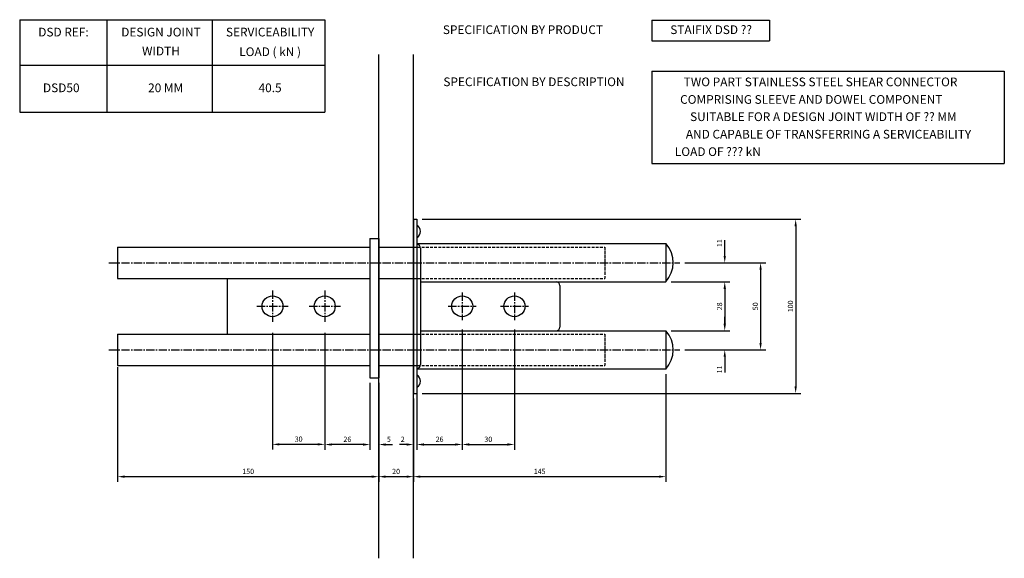
# Model space of a CAD drawing. Extents: x -226 to 339, y -145 to 165.
import ezdxf
from ezdxf.enums import TextEntityAlignment as Align

# ---------------------------------------------------------------- set-up
doc = ezdxf.new("R2010")
doc.units = 0
doc.header["$LTSCALE"] = 0.25
doc.header["$MEASUREMENT"] = 0
doc.linetypes.add('CENTER2', pattern=[28.575, 19.05, -3.175, 3.175, -3.175])
doc.linetypes.add('HIDDEN', pattern=[9.525, 6.35, -3.175])
doc.layers.get('0').update_dxf_attribs({"linetype": 'CONTINUOUS'})
doc.layers.get('DEFPOINTS').update_dxf_attribs({"linetype": 'CONTINUOUS'})
for name, color, linetype in [('20MM-DIMS', 1, 'CONTINUOUS'), ('20MM-JOINT', 7, 'CONTINUOUS'), ('ANCON-DSD', 3, 'CONTINUOUS'), ('CONCRETE', 2, 'CONTINUOUS'), ('DIMS', 1, 'CONTINUOUS'), ('SPECD', 6, 'CONTINUOUS'), ('SPECP', 6, 'CONTINUOUS')]:
    doc.layers.add(name, color=color, linetype=linetype)
doc.styles.add('ROMANS', font='romans')
doc.styles.get("Standard").update_dxf_attribs({"font": 'txt.shx'})
doc.dimstyles.new('1-2', dxfattribs={"dimscale": 0, "dimtxt": 3, "dimasz": 4, "dimexe": 3, "dimexo": 3, "dimgap": 1.5, "dimtad": 1, "dimzin": 12, "dimdsep": 46, "dimtxsty": 'STANDARD', "dimcen": -3, "dimdle": 1.25, "dimadec": 0, "dimazin": 0, "dimtfac": 0.75, "dimtofl": 0, "dimtmove": 2, "dimatfit": 3, "dimfxl": 1, "dimtvp": 1.5, "dimtolj": 1, "dimtzin": 12, "dimarcsym": 0})

# ---------------------------------------------------------------- blocks, each defined once
blk = doc.blocks.new('*D6')
at = {"color": 0, "linetype": 'ByBlock'}
for p, q in [((5, 49.99), (222.6, 49.99)), ((219.6, 45.99), (219.6, -46.01)), ((5, -50.01), (222.6, -50.01))]:
    blk.add_line(p, q, dxfattribs=at)
for points in [[(218.93, 45.99), (220.27, 45.99), (219.6, 49.99)], [(218.93, -46.01), (220.27, -46.01), (219.6, -50.01)]]:
    blk.add_solid(points, dxfattribs=at)
at = {"layer": 'DEFPOINTS', "color": 0, "linetype": 'ByBlock'}
for p in [(2, 49.99), (2, -50.01), (219.6, -50.01)]:
    blk.add_point(p, dxfattribs=at)
at = {"color": 0, "linetype": 'ByBlock', "style": 'ROMANS'}
blk.add_text('100', height=3, rotation=90, dxfattribs=at).set_placement((216.6, -0.01), align=Align.MIDDLE_CENTER)
blk = doc.blocks.new('*D8')
at = {"color": 0, "linetype": 'ByBlock'}
for p, q in [((145, -39), (145, -100.84)), ((0, -53.01), (0, -100.84)), ((4, -97.84), (141, -97.84))]:
    blk.add_line(p, q, dxfattribs=at)
for points in [[(4, -97.17), (4, -98.51), (0, -97.84)], [(141, -97.17), (141, -98.51), (145, -97.84)]]:
    blk.add_solid(points, dxfattribs=at)
at = {"layer": 'DEFPOINTS', "color": 0, "linetype": 'ByBlock'}
for p in [(145, -36), (0, -50.01), (145, -97.84)]:
    blk.add_point(p, dxfattribs=at)
at = {"color": 0, "linetype": 'ByBlock', "style": 'ROMANS'}
blk.add_text('145', height=3, dxfattribs=at).set_placement((72.5, -94.84), align=Align.MIDDLE_CENTER)
blk = doc.blocks.new('*D12')
at = {"color": 0, "linetype": 'ByBlock'}
for p, q in [((-170, -35), (-170, -100.84)), ((-20, -44), (-20, -100.84)), ((-166, -97.84), (-24, -97.84))]:
    blk.add_line(p, q, dxfattribs=at)
for points in [[(-166, -97.17), (-166, -98.51), (-170, -97.84)], [(-24, -97.17), (-24, -98.51), (-20, -97.84)]]:
    blk.add_solid(points, dxfattribs=at)
at = {"layer": 'DEFPOINTS', "color": 0, "linetype": 'ByBlock'}
for p in [(-170, -32), (-20, -41), (-20, -97.84)]:
    blk.add_point(p, dxfattribs=at)
at = {"color": 0, "linetype": 'ByBlock', "style": 'ROMANS'}
blk.add_text('150', height=3, dxfattribs=at).set_placement((-95, -94.84), align=Align.MIDDLE_CENTER)
blk = doc.blocks.new('*D13')
at = {"color": 0, "linetype": 'ByBlock'}
for p, q in [((-20, -44), (-20, -100.84)), ((0, -53.01), (0, -100.84)), ((-16, -97.84), (-4, -97.84))]:
    blk.add_line(p, q, dxfattribs=at)
for points in [[(-16, -97.17), (-16, -98.51), (-20, -97.84)], [(-4, -97.17), (-4, -98.51), (0, -97.84)]]:
    blk.add_solid(points, dxfattribs=at)
at = {"layer": 'DEFPOINTS', "color": 0, "linetype": 'ByBlock'}
for p in [(-20, -41), (0, -50.01), (0, -97.84)]:
    blk.add_point(p, dxfattribs=at)
at = {"color": 0, "linetype": 'ByBlock', "style": 'ROMANS'}
blk.add_text('20', height=3, dxfattribs=at).set_placement((-10, -94.84), align=Align.MIDDLE_CENTER)
blk = doc.blocks.new('*D7')
at = {"color": 0, "linetype": 'ByBlock'}
for p, q in [((0, -53.01), (0, -82.39)), ((2, -53.01), (2, -82.39)), ((-4, -79.39), (-8, -79.39)), ((6, -79.39), (10, -79.39))]:
    blk.add_line(p, q, dxfattribs=at)
for points in [[(-4, -78.73), (-4, -80.06), (0, -79.39)], [(6, -78.73), (6, -80.06), (2, -79.39)]]:
    blk.add_solid(points, dxfattribs=at)
at = {"layer": 'DEFPOINTS', "color": 0, "linetype": 'ByBlock'}
for p in [(0, -50.01), (2, -50.01), (0, -79.39)]:
    blk.add_point(p, dxfattribs=at)
at = {"color": 0, "linetype": 'ByBlock', "style": 'ROMANS'}
blk.add_text('2', height=3, dxfattribs=at).set_placement((-6.19, -76.39), align=Align.MIDDLE_CENTER)
blk = doc.blocks.new('*D9')
at = {"color": 0, "linetype": 'ByBlock'}
for p, q in [((-51, -15.18), (-51, -82.39)), ((-25, -44), (-25, -82.39)), ((-29, -79.39), (-47, -79.39))]:
    blk.add_line(p, q, dxfattribs=at)
for points in [[(-47, -78.73), (-47, -80.06), (-51, -79.39)], [(-29, -78.73), (-29, -80.06), (-25, -79.39)]]:
    blk.add_solid(points, dxfattribs=at)
at = {"layer": 'DEFPOINTS', "color": 0, "linetype": 'ByBlock'}
for p in [(-51, -12.18), (-25, -41), (-51, -79.39)]:
    blk.add_point(p, dxfattribs=at)
at = {"color": 0, "linetype": 'ByBlock', "style": 'ROMANS'}
blk.add_text('26', height=3, dxfattribs=at).set_placement((-38, -76.39), align=Align.MIDDLE_CENTER)
blk = doc.blocks.new('*D10')
at = {"color": 0, "linetype": 'ByBlock'}
for p, q in [((-81, -15.18), (-81, -82.29)), ((-51, -15.18), (-51, -82.29)), ((-55, -79.29), (-77, -79.29))]:
    blk.add_line(p, q, dxfattribs=at)
for points in [[(-77, -78.62), (-77, -79.95), (-81, -79.29)], [(-55, -78.62), (-55, -79.95), (-51, -79.29)]]:
    blk.add_solid(points, dxfattribs=at)
at = {"layer": 'DEFPOINTS', "color": 0, "linetype": 'ByBlock'}
for p in [(-81, -12.18), (-51, -12.18), (-81, -79.29)]:
    blk.add_point(p, dxfattribs=at)
at = {"color": 0, "linetype": 'ByBlock', "style": 'ROMANS'}
blk.add_text('30', height=3, dxfattribs=at).set_placement((-66, -76.29), align=Align.MIDDLE_CENTER)
blk = doc.blocks.new('*D11')
at = {"color": 0, "linetype": 'ByBlock'}
for p, q in [((-25, -44), (-25, -82.39)), ((-20, -44), (-20, -82.39)), ((-29, -79.39), (-33, -79.39)), ((-16, -79.39), (-12, -79.39))]:
    blk.add_line(p, q, dxfattribs=at)
for points in [[(-29, -78.73), (-29, -80.06), (-25, -79.39)], [(-16, -78.73), (-16, -80.06), (-20, -79.39)]]:
    blk.add_solid(points, dxfattribs=at)
at = {"layer": 'DEFPOINTS', "color": 0, "linetype": 'ByBlock'}
for p in [(-25, -41), (-20, -41), (-20, -79.39)]:
    blk.add_point(p, dxfattribs=at)
at = {"color": 0, "linetype": 'ByBlock', "style": 'ROMANS'}
blk.add_text('5', height=3, dxfattribs=at).set_placement((-14.13, -76.39), align=Align.MIDDLE_CENTER)
blk = doc.blocks.new('*D1')
at = {"color": 0, "linetype": 'ByBlock'}
for p, q in [((728.49, 412.3), (728.49, 343.21)), ((758.49, 412.3), (758.49, 343.21)), ((732.49, 346.21), (754.49, 346.21))]:
    blk.add_line(p, q, dxfattribs=at)
for points in [[(732.49, 346.87), (732.49, 345.54), (728.49, 346.21)], [(754.49, 346.87), (754.49, 345.54), (758.49, 346.21)]]:
    blk.add_solid(points, dxfattribs=at)
at = {"layer": 'DEFPOINTS', "color": 0, "linetype": 'ByBlock'}
for p in [(728.49, 415.3), (758.49, 415.3), (758.49, 346.21)]:
    blk.add_point(p, dxfattribs=at)
at = {"color": 0, "linetype": 'ByBlock', "style": 'ROMANS'}
blk.add_text('30', height=3, dxfattribs=at).set_placement((743.49, 349.21), align=Align.MIDDLE_CENTER)
blk = doc.blocks.new('*D0')
at = {"color": 0, "linetype": 'ByBlock'}
for p, q in [((728.49, 412.3), (728.49, 343.21)), ((702.49, 376.06), (702.49, 343.21)), ((706.49, 346.21), (724.49, 346.21))]:
    blk.add_line(p, q, dxfattribs=at)
for points in [[(706.49, 346.87), (706.49, 345.54), (702.49, 346.21)], [(724.49, 346.87), (724.49, 345.54), (728.49, 346.21)]]:
    blk.add_solid(points, dxfattribs=at)
at = {"layer": 'DEFPOINTS', "color": 0, "linetype": 'ByBlock'}
for p in [(728.49, 415.3), (702.49, 379.06), (728.49, 346.21)]:
    blk.add_point(p, dxfattribs=at)
at = {"color": 0, "linetype": 'ByBlock', "style": 'ROMANS'}
blk.add_text('26', height=3, dxfattribs=at).set_placement((715.49, 349.21), align=Align.MIDDLE_CENTER)
blk = doc.blocks.new('*D5')
at = {"color": 0, "linetype": 'ByBlock'}
for p, q in [((856.49, 450.57), (902.94, 450.57)), ((899.94, 446.57), (899.94, 404.57)), ((856.49, 400.57), (902.94, 400.57))]:
    blk.add_line(p, q, dxfattribs=at)
for points in [[(899.28, 446.57), (900.61, 446.57), (899.94, 450.57)], [(899.28, 404.57), (900.61, 404.57), (899.94, 400.57)]]:
    blk.add_solid(points, dxfattribs=at)
at = {"layer": 'DEFPOINTS', "color": 0, "linetype": 'ByBlock'}
for p in [(853.49, 450.57), (853.49, 400.57), (899.94, 400.57)]:
    blk.add_point(p, dxfattribs=at)
at = {"color": 0, "linetype": 'ByBlock', "style": 'ROMANS'}
blk.add_text('50', height=3, rotation=90, dxfattribs=at).set_placement((896.94, 425.57), align=Align.MIDDLE_CENTER)
blk = doc.blocks.new('*D4')
at = {"color": 0, "linetype": 'ByBlock'}
for p, q in [((879.34, 415.57), (879.34, 419.57)), ((848.49, 411.57), (882.34, 411.57)), ((856.49, 400.57), (882.34, 400.57)), ((879.34, 396.57), (879.34, 392.57)), ((879.34, 392.57), (879.34, 387.5))]:
    blk.add_line(p, q, dxfattribs=at)
for points in [[(878.67, 415.57), (880.01, 415.57), (879.34, 411.57)], [(878.67, 396.57), (880.01, 396.57), (879.34, 400.57)]]:
    blk.add_solid(points, dxfattribs=at)
at = {"layer": 'DEFPOINTS', "color": 0, "linetype": 'ByBlock'}
for p in [(845.49, 411.57), (853.49, 400.57), (879.34, 400.57)]:
    blk.add_point(p, dxfattribs=at)
at = {"color": 0, "linetype": 'ByBlock', "style": 'ROMANS'}
blk.add_text('11', height=3, rotation=90, dxfattribs=at).set_placement((876.34, 389.28), align=Align.MIDDLE_CENTER)
blk = doc.blocks.new('*D3')
at = {"color": 0, "linetype": 'ByBlock'}
for p, q in [((879.34, 458.57), (879.34, 463.64)), ((879.34, 454.57), (879.34, 458.57)), ((856.49, 450.57), (882.34, 450.57)), ((848.49, 439.57), (882.34, 439.57)), ((879.34, 435.57), (879.34, 431.57))]:
    blk.add_line(p, q, dxfattribs=at)
for points in [[(878.67, 454.57), (880.01, 454.57), (879.34, 450.57)], [(878.67, 435.57), (880.01, 435.57), (879.34, 439.57)]]:
    blk.add_solid(points, dxfattribs=at)
at = {"layer": 'DEFPOINTS', "color": 0, "linetype": 'ByBlock'}
for p in [(853.49, 450.57), (879.34, 450.57), (845.49, 439.57)]:
    blk.add_point(p, dxfattribs=at)
at = {"color": 0, "linetype": 'ByBlock', "style": 'ROMANS'}
blk.add_text('11', height=3, rotation=90, dxfattribs=at).set_placement((876.34, 461.85), align=Align.MIDDLE_CENTER)
blk = doc.blocks.new('*D2')
at = {"color": 0, "linetype": 'ByBlock'}
for p, q in [((848.49, 439.57), (882.34, 439.57)), ((879.34, 435.57), (879.34, 415.57)), ((848.49, 411.57), (882.34, 411.57))]:
    blk.add_line(p, q, dxfattribs=at)
for points in [[(878.67, 435.57), (880.01, 435.57), (879.34, 439.57)], [(878.67, 415.57), (880.01, 415.57), (879.34, 411.57)]]:
    blk.add_solid(points, dxfattribs=at)
at = {"layer": 'DEFPOINTS', "color": 0, "linetype": 'ByBlock'}
for p in [(845.49, 439.57), (845.49, 411.57), (879.34, 411.57)]:
    blk.add_point(p, dxfattribs=at)
at = {"color": 0, "linetype": 'ByBlock', "style": 'ROMANS'}
blk.add_text('28', height=3, rotation=90, dxfattribs=at).set_placement((876.34, 425.57), align=Align.MIDDLE_CENTER)

msp = doc.modelspace()

# ---------------------------------------------------------------- linework, layer by layer
at = {"layer": '20MM-JOINT', "color": 6}
for p, q in [((-226.286, 164.65), (-50.907, 164.65)), ((-226.286, 164.65), (-226.286, 111.552)), ((-176.286, 164.65), (-176.286, 111.552)), ((-115.778, 164.65), (-115.778, 111.552)), ((-50.907, 164.65), (-50.907, 111.552)), ((-226.286, 138.579), (-50.907, 138.579)), ((-226.286, 111.552), (-50.907, 111.552))]:
    msp.add_line(p, q, dxfattribs=at)
at = {"layer": '20MM-JOINT', "color": 2}
msp.add_line((-20, -144.746), (-20, 144.728), dxfattribs=at)
at = {"layer": '20MM-JOINT', "color": 3}
for p, q in [((-170, 34), (-25, 34)), ((-170, 34), (-170, 16)), ((-25, 39), (-25, -41)), ((-20, 39), (-20, -41)), ((-20, 34), (0, 34)), ((-170, 16), (-25, 16)), ((-107, 16), (-107, -16)), ((-20, 16), (0, 16)), ((-170, -16), (-25, -16)), ((-170, -16), (-170, -34)), ((-20, -16), (0, -16)), ((-170, -34), (-25, -34)), ((-20, -34), (0, -34))]:
    msp.add_line(p, q, dxfattribs=at)
at = {"layer": '20MM-JOINT', "color": 3, "linetype": 'CENTER2'}
for p, q in [((-25, 39), (-20, 39)), ((-25, -41), (-20, -41))]:
    msp.add_line(p, q, dxfattribs=at)
at = {"layer": '20MM-JOINT', "color": 3, "linetype": 'HIDDEN'}
for p, q in [((0, 34), (110, 34)), ((110, 34), (110, 16)), ((110, 32), (110, 18)), ((0, 16), (110, 16)), ((0, -16), (110, -16)), ((110, -16), (110, -34)), ((110, -18), (110, -32)), ((0, -34), (110, -34))]:
    msp.add_line(p, q, dxfattribs=at)
at = {"layer": '20MM-JOINT', "color": 1, "linetype": 'CENTER2'}
for p, q in [((-175, 25), (0, 25)), ((-81, 9), (-81, -9)), ((-51, 9), (-51, -9)), ((-90, 0), (-72, 0)), ((-60, 0), (-42, 0)), ((-175, -25), (0, -25))]:
    msp.add_line(p, q, dxfattribs=at)
at = {"layer": '20MM-JOINT', "color": 3}
for centre in [(-81, 0), (-51, 0)]:
    msp.add_circle(centre, 6, dxfattribs=at)
at = {"layer": 'ANCON-DSD'}
for p, q in [((0, 50.009), (0, -50.009)), ((0, 49.991), (0, 50.009)), ((0, 49.991), (2, 49.991)), ((2, 50.009), (2, -50.009)), ((145, 36), (145, 14)), ((4, 33.491), (4, -33.509)), ((84, 12), (84, -12)), ((145, -14), (145, -36)), ((0, -50.009), (2, -50.009))]:
    msp.add_line(p, q, dxfattribs=at)
at = {"layer": 'ANCON-DSD', "linetype": 'Continuous'}
for p, q in [((2, 36), (145, 36)), ((4, 14), (145, 14)), ((4, -14), (145, -14)), ((2, -36), (145, -36))]:
    msp.add_line(p, q, dxfattribs=at)
at = {"layer": 'ANCON-DSD'}
for centre in [(28, 0), (58, 0)]:
    msp.add_circle(centre, 6, dxfattribs=at)
for centre, radius, start, end in [((-0.062, 42.991), 4.062, 300.51024, 59.48976), ((2, 33.491), 1.997, 0, 90), ((132.881, 25.036), 16.335, 317.49731, 42.15768), ((82, 12), 2, 360, 90), ((82, -12), 2, 270, 360), ((132.881, -25.101), 16.335, 317.49731, 42.15768), ((2, -33.509), 2, 270, 0), ((-0.062, -43.009), 4.062, 300.51024, 59.48976)]:
    msp.add_arc(centre, radius, start, end, dxfattribs=at)
at = {"layer": 'CONCRETE'}
msp.add_line((0, -144.737), (0, 144.737), dxfattribs=at)
at = {"layer": 'DIMS', "linetype": 'CENTER2'}
for p, q in [((0, 25), (153, 25)), ((28, 8), (28, -8)), ((58, 8), (58, -8)), ((20, 0), (36, 0)), ((50, 0), (66, 0)), ((0, -25), (153, -25))]:
    msp.add_line(p, q, dxfattribs=at)
at = {"layer": 'SPECD', "color": 6}
for p, q in [((136.997, 135.027), (339.484, 135.027)), ((136.997, 135.027), (136.997, 81.993)), ((339.484, 135.027), (339.484, 81.993)), ((136.997, 81.993), (339.484, 81.993))]:
    msp.add_line(p, q, dxfattribs=at)
at = {"layer": 'SPECP', "color": 6}
for p, q in [((136.997, 164.394), (204.587, 164.394)), ((136.997, 164.394), (136.997, 152.476)), ((204.587, 164.394), (204.587, 152.476)), ((136.997, 152.476), (204.587, 152.476))]:
    msp.add_line(p, q, dxfattribs=at)

# ---------------------------------------------------------------- texts
at = {"layer": '20MM-JOINT', "color": 6, "style": 'ROMANS'}
for s, p in [('DSD REF:', (-201.117, 156.884)), ('DESIGN JOINT', (-145.111, 156.884)), ('SERVICEABILITY', (-82.4, 156.889)), ('WIDTH', (-145.111, 145.987)), ('LOAD ( kN )', (-82.4, 145.589)), ('DSD50', (-202.4, 124.867)), ('20 MM', (-142.4, 124.867)), ('40.5', (-82.4, 124.867))]:
    msp.add_text(s, height=5, dxfattribs=at).set_placement(p, align=Align.MIDDLE)
at = {"layer": 'DIMS', "color": 1, "style": 'ROMANS'}
for s, p in [('SPECIFICATION BY PRODUCT', (62.877, 158.256)), ('SPECIFICATION BY DESCRIPTION', (69.211, 128.322))]:
    msp.add_text(s, height=5, dxfattribs=at).set_placement(p, align=Align.MIDDLE)
at = {"layer": 'SPECD', "color": 6, "style": 'ROMANS'}
for s, p in [('TWO PART STAINLESS STEEL SHEAR CONNECTOR', (233.908, 128.286)), ('COMPRISING SLEEVE AND DOWEL COMPONENT', (228.544, 118.181)), ('SUITABLE FOR A DESIGN JOINT WIDTH OF ?? MM', (235.507, 108.28)), ('AND CAPABLE OF TRANSFERRING A SERVICEABILITY', (238.462, 98.231)), ('LOAD OF ??? kN', (174.885, 88.196))]:
    msp.add_text(s, height=5, dxfattribs=at).set_placement(p, align=Align.MIDDLE)
at = {"layer": 'SPECP', "color": 6, "style": 'ROMANS'}
msp.add_text('STAIFIX DSD ??', height=5, dxfattribs=at).set_placement((171.015, 158.256), align=Align.MIDDLE)

# ---------------------------------------------------------------- dimensions: what is measured, and where the dimension line sits
at = {"layer": '20MM-DIMS', "color": 1}
for base, p1, p2, picture, middle in [((-81, -79.287), (-51, -12.176), (-81, -12.176), '*D10', (-66, -76.287)), ((-51, -79.394), (-25, -41), (-51, -12.176), '*D9', (-38, -76.394)), ((-20, -97.839), (-170, -32), (-20, -41), '*D12', (-95, -94.839)), ((0, -97.839), (-20, -41), (0, -50.009), '*D13', (-10, -94.839))]:
    dim = msp.add_linear_dim(base=base, p1=p1, p2=p2, dimstyle='1-2', dxfattribs=at)
    dim.commit()
    dim.dimension.update_dxf_attribs({"geometry": picture, "text_midpoint": middle})
dim = msp.add_linear_dim(base=(-20, -79.394), p1=(-25, -41), p2=(-20, -41), dimstyle='1-2', dxfattribs=at)
dim.commit()
dim.dimension.update_dxf_attribs({"geometry": '*D11', "text_midpoint": (-14.128, -76.394), "dimtype": 128})
at = {"layer": 'DIMS'}
dim = msp.add_linear_dim(base=(219.6, -50.009), p1=(2, 49.991), p2=(2, -50.009), angle=90, dimstyle='1-2', dxfattribs=at)
dim.commit()
dim.dimension.update_dxf_attribs({"geometry": '*D6', "text_midpoint": (216.6, -0.009)})
for base, p1, p2, picture, middle in [((178.845, 25), (145, 14), (153, 25), '*D3', (175.845, 36.286)), ((199.45, -25), (153, 25), (153, -25), '*D5', (196.45, 0)), ((178.845, -14), (145, 14), (145, -14), '*D2', (175.845, 0)), ((178.845, -25), (145, -14), (153, -25), '*D4', (175.845, -36.286))]:
    dim = msp.add_linear_dim(base=base, p1=p1, p2=p2, angle=90, dimstyle='1-2', dxfattribs=at)
    dim.commit()
    dim.dimension.update_dxf_attribs({"geometry": picture, "text_midpoint": middle, "insert": (-700.494, -425.568)})
for base, p1, p2, picture, middle in [((28, -79.36), (2, -46.509), (28, -10.266), '*D0', (15, -76.36)), ((58, -79.36), (28, -10.266), (58, -10.266), '*D1', (43, -76.36))]:
    dim = msp.add_linear_dim(base=base, p1=p1, p2=p2, dimstyle='1-2', dxfattribs=at)
    dim.commit()
    dim.dimension.update_dxf_attribs({"geometry": picture, "text_midpoint": middle, "insert": (-700.494, -425.568)})
dim = msp.add_linear_dim(base=(145, -97.839), p1=(0, -50.009), p2=(145, -36), dimstyle='1-2', dxfattribs=at)
dim.commit()
dim.dimension.update_dxf_attribs({"geometry": '*D8', "text_midpoint": (72.5, -94.839)})
dim = msp.add_linear_dim(base=(0, -79.394), p1=(2, -50.009), p2=(0, -50.009), dimstyle='1-2', dxfattribs=at)
dim.commit()
dim.dimension.update_dxf_attribs({"geometry": '*D7', "text_midpoint": (-6.192, -76.394), "dimtype": 128})

doc.saveas('drawing.dxf')
